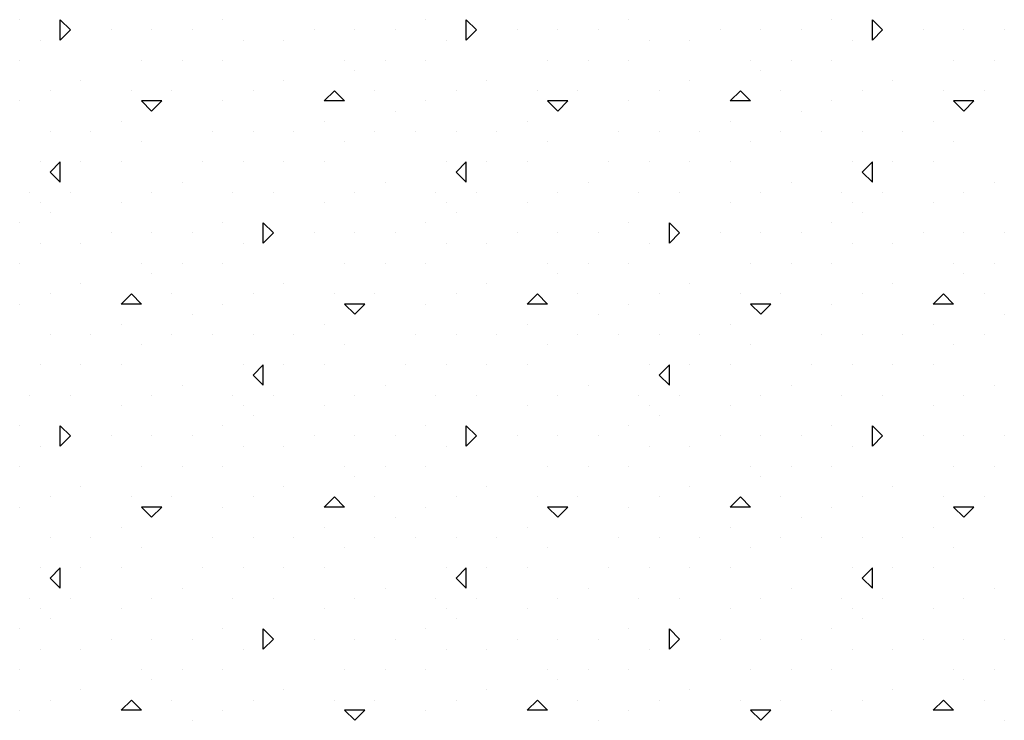
# Model space of a CAD drawing. Extents: x 0 to 118, y 0 to 82.
# Drawn here: x 90 to 94, y 46 to 49 of the extents above; entities that cross this region are included whole.
import ezdxf

# ---------------------------------------------------------------- set-up
doc = ezdxf.new("R2010")
doc.units = 0
doc.layers.add('1', color=7, linetype='Continuous')

msp = doc.modelspace()

# ---------------------------------------------------------------- linework, layer by layer
at = {"layer": '1', "color": 254, "linetype": 'Continuous'}
for p, q in [((90.3682, 48.6489), (90.3682, 48.6489)), ((90.545, 48.6136), (90.5097, 48.6489)), ((90.5097, 48.5782), (90.5097, 48.6489)), ((91.0754, 48.6489), (91.0754, 48.6489)), ((91.7825, 48.6489), (91.7825, 48.6489)), ((91.9592, 48.6136), (91.9239, 48.6489)), ((91.9239, 48.5782), (91.9239, 48.6489)), ((92.4896, 48.6489), (92.4896, 48.6489)), ((93.1967, 48.6489), (93.1967, 48.6489)), ((93.3735, 48.6136), (93.3381, 48.6489)), ((93.3381, 48.5782), (93.3381, 48.6489)), ((90.5097, 48.5782), (90.545, 48.6136)), ((90.6864, 48.6136), (90.6864, 48.6136)), ((90.8279, 48.6136), (90.8279, 48.6136)), ((90.9693, 48.6136), (90.9693, 48.6136)), ((91.3936, 48.6136), (91.3936, 48.6136)), ((91.535, 48.6136), (91.535, 48.6136)), ((91.6764, 48.6136), (91.6764, 48.6136)), ((91.9239, 48.5782), (91.9592, 48.6136)), ((92.1007, 48.6136), (92.1007, 48.6136)), ((92.2421, 48.6136), (92.2421, 48.6136)), ((92.3835, 48.6136), (92.3835, 48.6136)), ((92.8078, 48.6136), (92.8078, 48.6136)), ((92.9492, 48.6136), (92.9492, 48.6136)), ((93.0906, 48.6136), (93.0906, 48.6136)), ((93.3381, 48.5782), (93.3735, 48.6136)), ((93.5149, 48.6136), (93.5149, 48.6136)), ((93.6563, 48.6136), (93.6563, 48.6136)), ((93.7977, 48.6136), (93.7977, 48.6136)), ((90.439, 48.5782), (90.439, 48.5782)), ((91.1461, 48.5782), (91.1461, 48.5782)), ((91.2875, 48.5782), (91.2875, 48.5782)), ((91.8532, 48.5782), (91.8532, 48.5782)), ((92.5603, 48.5782), (92.5603, 48.5782)), ((92.7017, 48.5782), (92.7017, 48.5782)), ((93.2674, 48.5782), (93.2674, 48.5782)), ((90.3682, 48.5075), (90.3682, 48.5075)), ((90.7925, 48.5075), (90.7925, 48.5075)), ((90.9339, 48.5075), (90.9339, 48.5075)), ((91.0754, 48.5075), (91.0754, 48.5075)), ((91.4996, 48.5075), (91.4996, 48.5075)), ((91.641, 48.5075), (91.641, 48.5075)), ((91.7825, 48.5075), (91.7825, 48.5075)), ((92.2067, 48.5075), (92.2067, 48.5075)), ((92.3481, 48.5075), (92.3481, 48.5075)), ((92.4896, 48.5075), (92.4896, 48.5075)), ((92.9138, 48.5075), (92.9138, 48.5075)), ((93.0553, 48.5075), (93.0553, 48.5075)), ((93.1967, 48.5075), (93.1967, 48.5075)), ((93.6209, 48.5075), (93.6209, 48.5075)), ((93.7624, 48.5075), (93.7624, 48.5075)), ((91.535, 48.4722), (91.535, 48.4722)), ((92.9492, 48.4722), (92.9492, 48.4722)), ((90.5804, 48.4368), (90.5804, 48.4368)), ((91.2875, 48.4368), (91.2875, 48.4368)), ((91.9946, 48.4368), (91.9946, 48.4368)), ((92.7017, 48.4368), (92.7017, 48.4368)), ((93.4088, 48.4368), (93.4088, 48.4368)), ((90.4743, 48.4015), (90.4743, 48.4015)), ((90.7572, 48.4015), (90.7572, 48.4015)), ((90.8986, 48.4015), (90.8986, 48.4015)), ((91.1814, 48.4015), (91.1814, 48.4015)), ((91.4289, 48.3661), (91.4643, 48.4015)), ((91.4996, 48.3661), (91.4643, 48.4015)), ((91.6057, 48.4015), (91.6057, 48.4015)), ((91.8885, 48.4015), (91.8885, 48.4015)), ((92.1714, 48.4015), (92.1714, 48.4015)), ((92.3128, 48.4015), (92.3128, 48.4015)), ((92.5956, 48.4015), (92.5956, 48.4015)), ((92.8431, 48.3661), (92.8785, 48.4015)), ((92.9138, 48.3661), (92.8785, 48.4015)), ((93.0199, 48.4015), (93.0199, 48.4015)), ((93.3027, 48.4015), (93.3027, 48.4015)), ((93.5856, 48.4015), (93.5856, 48.4015)), ((93.727, 48.4015), (93.727, 48.4015)), ((90.3682, 48.3661), (90.3682, 48.3661)), ((90.8279, 48.3307), (90.7925, 48.3661)), ((90.8632, 48.3661), (90.7925, 48.3661)), ((90.8279, 48.3307), (90.8632, 48.3661)), ((91.0754, 48.3661), (91.0754, 48.3661)), ((91.4996, 48.3661), (91.4289, 48.3661)), ((91.7825, 48.3661), (91.7825, 48.3661)), ((92.2421, 48.3307), (92.2067, 48.3661)), ((92.2774, 48.3661), (92.2067, 48.3661)), ((92.2421, 48.3307), (92.2774, 48.3661)), ((92.4896, 48.3661), (92.4896, 48.3661)), ((92.9138, 48.3661), (92.8431, 48.3661)), ((93.1967, 48.3661), (93.1967, 48.3661)), ((93.6563, 48.3307), (93.6209, 48.3661)), ((93.6916, 48.3661), (93.6209, 48.3661)), ((93.6563, 48.3307), (93.6916, 48.3661)), ((91.6764, 48.3307), (91.6764, 48.3308)), ((93.0906, 48.3307), (93.0906, 48.3308)), ((90.7218, 48.2954), (90.7218, 48.2954)), ((91.4289, 48.2954), (91.4289, 48.2954)), ((92.136, 48.2954), (92.136, 48.2954)), ((92.8431, 48.2954), (92.8431, 48.2954)), ((93.5502, 48.2954), (93.5502, 48.2954)), ((90.4743, 48.26), (90.4743, 48.26)), ((90.6157, 48.26), (90.6157, 48.26)), ((91.04, 48.26), (91.04, 48.26)), ((91.1814, 48.26), (91.1814, 48.26)), ((91.3228, 48.26), (91.3228, 48.26)), ((91.6057, 48.26), (91.6057, 48.26)), ((91.7471, 48.26), (91.7471, 48.26)), ((91.8885, 48.26), (91.8885, 48.26)), ((92.0299, 48.26), (92.0299, 48.26)), ((92.4542, 48.26), (92.4542, 48.26)), ((92.5956, 48.26), (92.5956, 48.26)), ((92.7371, 48.26), (92.7371, 48.26)), ((93.0199, 48.26), (93.0199, 48.26)), ((93.1613, 48.26), (93.1613, 48.26)), ((93.3027, 48.26), (93.3027, 48.26)), ((93.4442, 48.26), (93.4442, 48.26)), ((90.7925, 48.2247), (90.7925, 48.2247)), ((91.4996, 48.2247), (91.4996, 48.2247)), ((92.2067, 48.2247), (92.2067, 48.2247)), ((92.9138, 48.2247), (92.9138, 48.2247)), ((93.6209, 48.2247), (93.6209, 48.2247)), ((90.439, 48.154), (90.439, 48.154)), ((90.4743, 48.1186), (90.5097, 48.154)), ((90.5097, 48.0833), (90.5097, 48.154)), ((90.5804, 48.154), (90.5804, 48.154)), ((90.7218, 48.154), (90.7218, 48.154)), ((91.0046, 48.154), (91.0046, 48.154)), ((91.1461, 48.154), (91.1461, 48.154)), ((91.2875, 48.154), (91.2875, 48.154)), ((91.4289, 48.154), (91.4289, 48.154)), ((91.8532, 48.154), (91.8532, 48.154)), ((91.8885, 48.1186), (91.9239, 48.154)), ((91.9239, 48.0833), (91.9239, 48.154)), ((91.9946, 48.154), (91.9946, 48.154)), ((92.136, 48.154), (92.136, 48.154)), ((92.4189, 48.154), (92.4189, 48.154)), ((92.5603, 48.154), (92.5603, 48.154)), ((92.7017, 48.154), (92.7017, 48.154)), ((92.8431, 48.154), (92.8431, 48.154)), ((93.2674, 48.154), (93.2674, 48.154)), ((93.3027, 48.1186), (93.3381, 48.154)), ((93.3381, 48.0833), (93.3381, 48.154)), ((93.4088, 48.154), (93.4088, 48.154)), ((93.5502, 48.154), (93.5502, 48.154)), ((90.5097, 48.0833), (90.4743, 48.1186)), ((91.9239, 48.0833), (91.8885, 48.1186)), ((93.3381, 48.0833), (93.3027, 48.1186)), ((90.9339, 48.0833), (90.9339, 48.0833)), ((91.641, 48.0833), (91.641, 48.0833)), ((92.3481, 48.0833), (92.3481, 48.0833)), ((93.0553, 48.0833), (93.0553, 48.0833)), ((93.7624, 48.0833), (93.7624, 48.0833)), ((90.4036, 48.0479), (90.4036, 48.0479)), ((90.545, 48.0479), (90.545, 48.0479)), ((90.545, 48.0479), (90.545, 48.0479)), ((90.8279, 48.0479), (90.8279, 48.0479)), ((91.1107, 48.0479), (91.1107, 48.0479)), ((91.2521, 48.0479), (91.2521, 48.0479)), ((91.535, 48.0479), (91.535, 48.0479)), ((91.8178, 48.0479), (91.8178, 48.0479)), ((91.9592, 48.0479), (91.9592, 48.0479)), ((91.9592, 48.0479), (91.9592, 48.0479)), ((92.2421, 48.0479), (92.2421, 48.0479)), ((92.5249, 48.0479), (92.5249, 48.0479)), ((92.6663, 48.0479), (92.6663, 48.0479)), ((92.9492, 48.0479), (92.9492, 48.0479)), ((93.232, 48.0479), (93.232, 48.0479)), ((93.3735, 48.0479), (93.3735, 48.0479)), ((93.3735, 48.0479), (93.3735, 48.0479)), ((93.6563, 48.0479), (93.6563, 48.0479)), ((90.439, 48.0126), (90.439, 48.0126)), ((90.7218, 48.0126), (90.7218, 48.0126)), ((91.4289, 48.0126), (91.4289, 48.0126)), ((91.8532, 48.0126), (91.8532, 48.0126)), ((92.136, 48.0126), (92.136, 48.0126)), ((92.8431, 48.0126), (92.8431, 48.0126)), ((93.2674, 48.0126), (93.2674, 48.0126)), ((93.5502, 48.0126), (93.5502, 48.0126)), ((90.4743, 47.9772), (90.4743, 47.9772)), ((91.8885, 47.9772), (91.8885, 47.9772)), ((93.3027, 47.9772), (93.3027, 47.9772)), ((90.3682, 47.9418), (90.3682, 47.9418)), ((91.0754, 47.9418), (91.0754, 47.9418)), ((91.2521, 47.9065), (91.2168, 47.9418)), ((91.2168, 47.8711), (91.2168, 47.9418)), ((91.7825, 47.9418), (91.7825, 47.9418)), ((92.4896, 47.9418), (92.4896, 47.9418)), ((92.6663, 47.9065), (92.631, 47.9418)), ((92.631, 47.8711), (92.631, 47.9418)), ((93.1967, 47.9418), (93.1967, 47.9418)), ((90.6864, 47.9065), (90.6864, 47.9065)), ((90.8279, 47.9065), (90.8279, 47.9065)), ((90.9693, 47.9065), (90.9693, 47.9065)), ((91.2168, 47.8711), (91.2521, 47.9065)), ((91.3936, 47.9065), (91.3936, 47.9065)), ((91.535, 47.9065), (91.535, 47.9065)), ((91.6764, 47.9065), (91.6764, 47.9065)), ((92.1007, 47.9065), (92.1007, 47.9065)), ((92.2421, 47.9065), (92.2421, 47.9065)), ((92.3835, 47.9065), (92.3835, 47.9065)), ((92.631, 47.8711), (92.6663, 47.9065)), ((92.8078, 47.9065), (92.8078, 47.9065)), ((92.9492, 47.9065), (92.9492, 47.9065)), ((93.0906, 47.9065), (93.0906, 47.9065)), ((93.5149, 47.9065), (93.5149, 47.9065)), ((93.6563, 47.9065), (93.6563, 47.9065)), ((93.7977, 47.9065), (93.7977, 47.9065)), ((90.439, 47.8711), (90.439, 47.8711)), ((90.5804, 47.8711), (90.5804, 47.8711)), ((91.1461, 47.8711), (91.1461, 47.8711)), ((91.8532, 47.8711), (91.8532, 47.8711)), ((91.9946, 47.8711), (91.9946, 47.8711)), ((92.5603, 47.8711), (92.5603, 47.8711)), ((93.2674, 47.8711), (93.2674, 47.8711)), ((93.4088, 47.8711), (93.4088, 47.8711)), ((90.3682, 47.8004), (90.3682, 47.8004)), ((90.7925, 47.8004), (90.7925, 47.8004)), ((90.9339, 47.8004), (90.9339, 47.8004)), ((91.0754, 47.8004), (91.0754, 47.8004)), ((91.4996, 47.8004), (91.4996, 47.8004)), ((91.641, 47.8004), (91.641, 47.8004)), ((91.7825, 47.8004), (91.7825, 47.8004)), ((92.2067, 47.8004), (92.2067, 47.8004)), ((92.3481, 47.8004), (92.3481, 47.8004)), ((92.4896, 47.8004), (92.4896, 47.8004)), ((92.9138, 47.8004), (92.9138, 47.8004)), ((93.0553, 47.8004), (93.0553, 47.8004)), ((93.1967, 47.8004), (93.1967, 47.8004)), ((93.6209, 47.8004), (93.6209, 47.8004)), ((93.7624, 47.8004), (93.7624, 47.8004)), ((90.8279, 47.7651), (90.8279, 47.7651)), ((92.2421, 47.7651), (92.2421, 47.7651)), ((93.6563, 47.7651), (93.6563, 47.7651)), ((90.5804, 47.7297), (90.5804, 47.7297)), ((91.2875, 47.7297), (91.2875, 47.7297)), ((91.9946, 47.7297), (91.9946, 47.7297)), ((92.7017, 47.7297), (92.7017, 47.7297)), ((93.4088, 47.7297), (93.4088, 47.7297)), ((90.4743, 47.6944), (90.4743, 47.6944)), ((90.7218, 47.659), (90.7572, 47.6944)), ((90.7925, 47.659), (90.7572, 47.6944)), ((90.8986, 47.6944), (90.8986, 47.6944)), ((91.1814, 47.6944), (91.1814, 47.6944)), ((91.4643, 47.6944), (91.4643, 47.6944)), ((91.6057, 47.6944), (91.6057, 47.6944)), ((91.8885, 47.6944), (91.8885, 47.6944)), ((92.136, 47.659), (92.1714, 47.6944)), ((92.2067, 47.659), (92.1714, 47.6944)), ((92.3128, 47.6944), (92.3128, 47.6944)), ((92.5956, 47.6944), (92.5956, 47.6944)), ((92.8785, 47.6944), (92.8785, 47.6944)), ((93.0199, 47.6944), (93.0199, 47.6944)), ((93.3027, 47.6944), (93.3027, 47.6944)), ((93.5502, 47.659), (93.5856, 47.6944)), ((93.6209, 47.659), (93.5856, 47.6944)), ((93.727, 47.6944), (93.727, 47.6944)), ((90.3682, 47.659), (90.3682, 47.659)), ((90.7925, 47.659), (90.7218, 47.659)), ((91.0754, 47.659), (91.0754, 47.659)), ((91.535, 47.6236), (91.4996, 47.659)), ((91.5703, 47.659), (91.4996, 47.659)), ((91.535, 47.6236), (91.5703, 47.659)), ((91.7825, 47.659), (91.7825, 47.659)), ((92.2067, 47.659), (92.136, 47.659)), ((92.4896, 47.659), (92.4896, 47.659)), ((92.9492, 47.6236), (92.9138, 47.659)), ((92.9845, 47.659), (92.9138, 47.659)), ((92.9492, 47.6236), (92.9845, 47.659)), ((93.1967, 47.659), (93.1967, 47.659)), ((93.6209, 47.659), (93.5502, 47.659)), ((90.9693, 47.6236), (90.9693, 47.6236)), ((92.3835, 47.6236), (92.3835, 47.6236)), ((93.7977, 47.6236), (93.7977, 47.6236)), ((90.7218, 47.5883), (90.7218, 47.5883)), ((91.4289, 47.5883), (91.4289, 47.5883)), ((92.136, 47.5883), (92.136, 47.5883)), ((92.8431, 47.5883), (92.8431, 47.5883)), ((93.5502, 47.5883), (93.5502, 47.5883)), ((90.4743, 47.5529), (90.4743, 47.5529)), ((90.6157, 47.5529), (90.6157, 47.5529)), ((90.8986, 47.5529), (90.8986, 47.5529)), ((91.04, 47.5529), (91.04, 47.5529)), ((91.1814, 47.5529), (91.1814, 47.5529)), ((91.3228, 47.5529), (91.3228, 47.5529)), ((91.7471, 47.5529), (91.7471, 47.5529)), ((91.8885, 47.5529), (91.8885, 47.5529)), ((92.0299, 47.5529), (92.0299, 47.5529)), ((92.3128, 47.5529), (92.3128, 47.5529)), ((92.4542, 47.5529), (92.4542, 47.5529)), ((92.5956, 47.5529), (92.5956, 47.5529)), ((92.7371, 47.5529), (92.7371, 47.5529)), ((93.1613, 47.5529), (93.1613, 47.5529)), ((93.3027, 47.5529), (93.3027, 47.5529)), ((93.4442, 47.5529), (93.4442, 47.5529)), ((93.727, 47.5529), (93.727, 47.5529)), ((90.7925, 47.5176), (90.7925, 47.5176)), ((91.4996, 47.5176), (91.4996, 47.5176)), ((92.2067, 47.5176), (92.2067, 47.5176)), ((92.9138, 47.5176), (92.9138, 47.5176)), ((93.6209, 47.5176), (93.6209, 47.5176)), ((90.439, 47.4469), (90.439, 47.4469)), ((90.5804, 47.4469), (90.5804, 47.4469)), ((90.7218, 47.4469), (90.7218, 47.4469)), ((91.1461, 47.4469), (91.1461, 47.4469)), ((91.1814, 47.4115), (91.2168, 47.4469)), ((91.2168, 47.3762), (91.2168, 47.4469)), ((91.2875, 47.4469), (91.2875, 47.4469)), ((91.4289, 47.4469), (91.4289, 47.4469)), ((91.7117, 47.4469), (91.7118, 47.4469)), ((91.8532, 47.4469), (91.8532, 47.4469)), ((91.9946, 47.4469), (91.9946, 47.4469)), ((92.136, 47.4469), (92.136, 47.4469)), ((92.5603, 47.4469), (92.5603, 47.4469)), ((92.5956, 47.4115), (92.631, 47.4469)), ((92.631, 47.3762), (92.631, 47.4469)), ((92.7017, 47.4469), (92.7017, 47.4469)), ((92.8431, 47.4469), (92.8431, 47.4469)), ((93.126, 47.4469), (93.126, 47.4469)), ((93.2674, 47.4469), (93.2674, 47.4469)), ((93.4088, 47.4469), (93.4088, 47.4469)), ((93.5502, 47.4469), (93.5502, 47.4469)), ((91.2168, 47.3762), (91.1814, 47.4115)), ((92.631, 47.3762), (92.5956, 47.4115)), ((90.9339, 47.3762), (90.9339, 47.3762)), ((91.641, 47.3762), (91.641, 47.3762)), ((92.3481, 47.3762), (92.3481, 47.3762)), ((93.0553, 47.3762), (93.0553, 47.3762)), ((93.7624, 47.3762), (93.7624, 47.3762)), ((90.4036, 47.3408), (90.4036, 47.3408)), ((90.545, 47.3408), (90.545, 47.3408)), ((90.8279, 47.3408), (90.8279, 47.3408)), ((91.1107, 47.3408), (91.1107, 47.3408)), ((91.2521, 47.3408), (91.2521, 47.3408)), ((91.2521, 47.3408), (91.2521, 47.3408)), ((91.535, 47.3408), (91.535, 47.3408)), ((91.8178, 47.3408), (91.8178, 47.3408)), ((91.9592, 47.3408), (91.9592, 47.3408)), ((92.2421, 47.3408), (92.2421, 47.3408)), ((92.5249, 47.3408), (92.5249, 47.3408)), ((92.6663, 47.3408), (92.6663, 47.3408)), ((92.6663, 47.3408), (92.6663, 47.3408)), ((92.9492, 47.3408), (92.9492, 47.3408)), ((93.232, 47.3408), (93.232, 47.3408)), ((93.3735, 47.3408), (93.3735, 47.3408)), ((93.6563, 47.3408), (93.6563, 47.3408)), ((90.7218, 47.3054), (90.7218, 47.3054)), ((91.1461, 47.3054), (91.1461, 47.3054)), ((91.4289, 47.3054), (91.4289, 47.3054)), ((92.136, 47.3054), (92.136, 47.3054)), ((92.5603, 47.3054), (92.5603, 47.3054)), ((92.8431, 47.3054), (92.8431, 47.3054)), ((93.5502, 47.3054), (93.5502, 47.3054)), ((91.1814, 47.2701), (91.1814, 47.2701)), ((92.5956, 47.2701), (92.5956, 47.2701)), ((90.3682, 47.2347), (90.3682, 47.2347)), ((90.545, 47.1994), (90.5097, 47.2347)), ((90.5097, 47.164), (90.5097, 47.2347)), ((91.0754, 47.2347), (91.0754, 47.2347)), ((91.7825, 47.2347), (91.7825, 47.2347)), ((91.9592, 47.1994), (91.9239, 47.2347)), ((91.9239, 47.164), (91.9239, 47.2347)), ((92.4896, 47.2347), (92.4896, 47.2347)), ((93.1967, 47.2347), (93.1967, 47.2347)), ((93.3735, 47.1994), (93.3381, 47.2347)), ((93.3381, 47.164), (93.3381, 47.2347)), ((90.5097, 47.164), (90.545, 47.1994)), ((90.6864, 47.1994), (90.6864, 47.1994)), ((90.8279, 47.1994), (90.8279, 47.1994)), ((90.9693, 47.1994), (90.9693, 47.1994)), ((91.3936, 47.1994), (91.3936, 47.1994)), ((91.535, 47.1994), (91.535, 47.1994)), ((91.6764, 47.1994), (91.6764, 47.1994)), ((91.9239, 47.164), (91.9592, 47.1994)), ((92.1007, 47.1994), (92.1007, 47.1994)), ((92.2421, 47.1994), (92.2421, 47.1994)), ((92.3835, 47.1994), (92.3835, 47.1994)), ((92.8078, 47.1994), (92.8078, 47.1994)), ((92.9492, 47.1994), (92.9492, 47.1994)), ((93.0906, 47.1994), (93.0906, 47.1994)), ((93.3381, 47.164), (93.3735, 47.1994)), ((93.5149, 47.1994), (93.5149, 47.1994)), ((93.6563, 47.1994), (93.6563, 47.1994)), ((93.7977, 47.1994), (93.7977, 47.1994)), ((90.439, 47.164), (90.439, 47.164)), ((91.1461, 47.164), (91.1461, 47.164)), ((91.2875, 47.164), (91.2875, 47.164)), ((91.8532, 47.164), (91.8532, 47.164)), ((92.5603, 47.164), (92.5603, 47.164)), ((92.7017, 47.164), (92.7017, 47.164)), ((93.2674, 47.164), (93.2674, 47.164)), ((90.3682, 47.0933), (90.3682, 47.0933)), ((90.7925, 47.0933), (90.7925, 47.0933)), ((90.9339, 47.0933), (90.9339, 47.0933)), ((91.0754, 47.0933), (91.0754, 47.0933)), ((91.4996, 47.0933), (91.4996, 47.0933)), ((91.641, 47.0933), (91.641, 47.0933)), ((91.7825, 47.0933), (91.7825, 47.0933)), ((92.2067, 47.0933), (92.2067, 47.0933)), ((92.3481, 47.0933), (92.3481, 47.0933)), ((92.4896, 47.0933), (92.4896, 47.0933)), ((92.9138, 47.0933), (92.9138, 47.0933)), ((93.0553, 47.0933), (93.0553, 47.0933)), ((93.1967, 47.0933), (93.1967, 47.0933)), ((93.6209, 47.0933), (93.6209, 47.0933)), ((93.7624, 47.0933), (93.7624, 47.0933)), ((91.535, 47.058), (91.535, 47.058)), ((92.9492, 47.058), (92.9492, 47.058)), ((90.5804, 47.0226), (90.5804, 47.0226)), ((91.2875, 47.0226), (91.2875, 47.0226)), ((91.9946, 47.0226), (91.9946, 47.0226)), ((92.7017, 47.0226), (92.7017, 47.0226)), ((93.4088, 47.0226), (93.4088, 47.0226)), ((90.4743, 46.9872), (90.4743, 46.9872)), ((90.7572, 46.9872), (90.7572, 46.9872)), ((90.8986, 46.9872), (90.8986, 46.9872)), ((91.1814, 46.9872), (91.1814, 46.9872)), ((91.4289, 46.9519), (91.4643, 46.9872)), ((91.4996, 46.9519), (91.4643, 46.9872)), ((91.6057, 46.9872), (91.6057, 46.9872)), ((91.8885, 46.9872), (91.8885, 46.9872)), ((92.1714, 46.9872), (92.1714, 46.9872)), ((92.3128, 46.9872), (92.3128, 46.9872)), ((92.5956, 46.9872), (92.5956, 46.9872)), ((92.8431, 46.9519), (92.8785, 46.9872)), ((92.9138, 46.9519), (92.8785, 46.9872)), ((93.0199, 46.9872), (93.0199, 46.9872)), ((93.3027, 46.9872), (93.3027, 46.9872)), ((93.5856, 46.9872), (93.5856, 46.9872)), ((93.727, 46.9872), (93.727, 46.9872)), ((90.3682, 46.9519), (90.3682, 46.9519)), ((90.8279, 46.9165), (90.7925, 46.9519)), ((90.8632, 46.9519), (90.7925, 46.9519)), ((90.8279, 46.9165), (90.8632, 46.9519)), ((91.0754, 46.9519), (91.0754, 46.9519)), ((91.4996, 46.9519), (91.4289, 46.9519)), ((91.7825, 46.9519), (91.7825, 46.9519)), ((92.2421, 46.9165), (92.2067, 46.9519)), ((92.2774, 46.9519), (92.2067, 46.9519)), ((92.2421, 46.9165), (92.2774, 46.9519)), ((92.4896, 46.9519), (92.4896, 46.9519)), ((92.9138, 46.9519), (92.8431, 46.9519)), ((93.1967, 46.9519), (93.1967, 46.9519)), ((93.6563, 46.9165), (93.6209, 46.9519)), ((93.6916, 46.9519), (93.6209, 46.9519)), ((93.6563, 46.9165), (93.6916, 46.9519)), ((91.6764, 46.9165), (91.6764, 46.9165)), ((93.0906, 46.9165), (93.0906, 46.9165)), ((90.7218, 46.8812), (90.7218, 46.8812)), ((91.4289, 46.8812), (91.4289, 46.8812)), ((92.136, 46.8812), (92.136, 46.8812)), ((92.8431, 46.8812), (92.8431, 46.8812)), ((93.5502, 46.8812), (93.5502, 46.8812)), ((90.4743, 46.8458), (90.4743, 46.8458)), ((90.6157, 46.8458), (90.6157, 46.8458)), ((91.04, 46.8458), (91.04, 46.8458)), ((91.1814, 46.8458), (91.1814, 46.8458)), ((91.3228, 46.8458), (91.3228, 46.8458)), ((91.6057, 46.8458), (91.6057, 46.8458)), ((91.7471, 46.8458), (91.7471, 46.8458)), ((91.8885, 46.8458), (91.8885, 46.8458)), ((92.0299, 46.8458), (92.0299, 46.8458)), ((92.4542, 46.8458), (92.4542, 46.8458)), ((92.5956, 46.8458), (92.5956, 46.8458)), ((92.7371, 46.8458), (92.7371, 46.8458)), ((93.0199, 46.8458), (93.0199, 46.8458)), ((93.1613, 46.8458), (93.1613, 46.8458)), ((93.3027, 46.8458), (93.3027, 46.8458)), ((93.4442, 46.8458), (93.4442, 46.8458)), ((90.7925, 46.8105), (90.7925, 46.8105)), ((91.4996, 46.8105), (91.4996, 46.8105)), ((92.2067, 46.8105), (92.2067, 46.8105)), ((92.9138, 46.8105), (92.9138, 46.8105)), ((93.6209, 46.8105), (93.6209, 46.8105)), ((90.439, 46.7398), (90.439, 46.7398)), ((90.4743, 46.7044), (90.5097, 46.7398)), ((90.5097, 46.669), (90.5097, 46.7398)), ((90.5804, 46.7398), (90.5804, 46.7398)), ((90.7218, 46.7398), (90.7218, 46.7398)), ((91.0046, 46.7398), (91.0046, 46.7398)), ((91.1461, 46.7398), (91.1461, 46.7398)), ((91.2875, 46.7398), (91.2875, 46.7398)), ((91.4289, 46.7398), (91.4289, 46.7398)), ((91.8532, 46.7398), (91.8532, 46.7398)), ((91.8885, 46.7044), (91.9239, 46.7398)), ((91.9239, 46.669), (91.9239, 46.7398)), ((91.9946, 46.7398), (91.9946, 46.7398)), ((92.136, 46.7398), (92.136, 46.7398)), ((92.4189, 46.7398), (92.4189, 46.7398)), ((92.5603, 46.7398), (92.5603, 46.7398)), ((92.7017, 46.7398), (92.7017, 46.7398)), ((92.8431, 46.7398), (92.8431, 46.7398)), ((93.2674, 46.7398), (93.2674, 46.7398)), ((93.3027, 46.7044), (93.3381, 46.7398)), ((93.3381, 46.669), (93.3381, 46.7398)), ((93.4088, 46.7398), (93.4088, 46.7398)), ((93.5502, 46.7398), (93.5502, 46.7398)), ((90.5097, 46.669), (90.4743, 46.7044)), ((91.9239, 46.669), (91.8885, 46.7044)), ((93.3381, 46.669), (93.3027, 46.7044)), ((90.9339, 46.669), (90.9339, 46.669)), ((91.641, 46.669), (91.641, 46.669)), ((92.3481, 46.669), (92.3481, 46.669)), ((93.0553, 46.669), (93.0553, 46.669)), ((93.7624, 46.669), (93.7624, 46.669)), ((90.4036, 46.6337), (90.4036, 46.6337)), ((90.545, 46.6337), (90.545, 46.6337)), ((90.545, 46.6337), (90.545, 46.6337)), ((90.8279, 46.6337), (90.8279, 46.6337)), ((91.1107, 46.6337), (91.1107, 46.6337)), ((91.2521, 46.6337), (91.2521, 46.6337)), ((91.535, 46.6337), (91.535, 46.6337)), ((91.8178, 46.6337), (91.8178, 46.6337)), ((91.9592, 46.6337), (91.9592, 46.6337)), ((91.9592, 46.6337), (91.9592, 46.6337)), ((92.2421, 46.6337), (92.2421, 46.6337)), ((92.5249, 46.6337), (92.5249, 46.6337)), ((92.6663, 46.6337), (92.6663, 46.6337)), ((92.9492, 46.6337), (92.9492, 46.6337)), ((93.232, 46.6337), (93.232, 46.6337)), ((93.3735, 46.6337), (93.3735, 46.6337)), ((93.3735, 46.6337), (93.3735, 46.6337)), ((93.6563, 46.6337), (93.6563, 46.6337)), ((90.439, 46.5983), (90.439, 46.5983)), ((90.7218, 46.5983), (90.7218, 46.5983)), ((91.4289, 46.5983), (91.4289, 46.5983)), ((91.8532, 46.5983), (91.8532, 46.5983)), ((92.136, 46.5983), (92.136, 46.5983)), ((92.8431, 46.5983), (92.8431, 46.5983)), ((93.2674, 46.5983), (93.2674, 46.5983)), ((93.5502, 46.5983), (93.5502, 46.5983)), ((90.4743, 46.563), (90.4743, 46.563)), ((91.8885, 46.563), (91.8885, 46.563)), ((93.3027, 46.563), (93.3027, 46.563)), ((90.3682, 46.5276), (90.3682, 46.5276)), ((91.0754, 46.5276), (91.0754, 46.5276)), ((91.2521, 46.4923), (91.2168, 46.5276)), ((91.2168, 46.4569), (91.2168, 46.5276)), ((91.7825, 46.5276), (91.7825, 46.5276)), ((92.4896, 46.5276), (92.4896, 46.5276)), ((92.6663, 46.4923), (92.631, 46.5276)), ((92.631, 46.4569), (92.631, 46.5276)), ((93.1967, 46.5276), (93.1967, 46.5276)), ((90.6864, 46.4923), (90.6864, 46.4923)), ((90.8279, 46.4923), (90.8279, 46.4923)), ((90.9693, 46.4923), (90.9693, 46.4923)), ((91.2168, 46.4569), (91.2521, 46.4923)), ((91.3936, 46.4923), (91.3936, 46.4923)), ((91.535, 46.4923), (91.535, 46.4923)), ((91.6764, 46.4923), (91.6764, 46.4923)), ((92.1007, 46.4923), (92.1007, 46.4923)), ((92.2421, 46.4923), (92.2421, 46.4923)), ((92.3835, 46.4923), (92.3835, 46.4923)), ((92.631, 46.4569), (92.6663, 46.4923)), ((92.8078, 46.4923), (92.8078, 46.4923)), ((92.9492, 46.4923), (92.9492, 46.4923)), ((93.0906, 46.4923), (93.0906, 46.4923)), ((93.5149, 46.4923), (93.5149, 46.4923)), ((93.6563, 46.4923), (93.6563, 46.4923)), ((93.7977, 46.4923), (93.7977, 46.4923)), ((90.439, 46.4569), (90.439, 46.4569)), ((90.5804, 46.4569), (90.5804, 46.4569)), ((91.1461, 46.4569), (91.1461, 46.4569)), ((91.8532, 46.4569), (91.8532, 46.4569)), ((91.9946, 46.4569), (91.9946, 46.4569)), ((92.5603, 46.4569), (92.5603, 46.4569)), ((93.2674, 46.4569), (93.2674, 46.4569)), ((93.4088, 46.4569), (93.4088, 46.4569)), ((90.3682, 46.3862), (90.3682, 46.3862)), ((90.7925, 46.3862), (90.7925, 46.3862)), ((90.9339, 46.3862), (90.9339, 46.3862)), ((91.0754, 46.3862), (91.0754, 46.3862)), ((91.4996, 46.3862), (91.4996, 46.3862)), ((91.641, 46.3862), (91.641, 46.3862)), ((91.7825, 46.3862), (91.7825, 46.3862)), ((92.2067, 46.3862), (92.2067, 46.3862)), ((92.3481, 46.3862), (92.3481, 46.3862)), ((92.4896, 46.3862), (92.4896, 46.3862)), ((92.9138, 46.3862), (92.9138, 46.3862)), ((93.0553, 46.3862), (93.0553, 46.3862)), ((93.1967, 46.3862), (93.1967, 46.3862)), ((93.6209, 46.3862), (93.6209, 46.3862)), ((93.7624, 46.3862), (93.7624, 46.3862)), ((90.8279, 46.3508), (90.8279, 46.3509)), ((92.2421, 46.3508), (92.2421, 46.3509)), ((93.6563, 46.3508), (93.6563, 46.3509)), ((90.5804, 46.3155), (90.5804, 46.3155)), ((91.2875, 46.3155), (91.2875, 46.3155)), ((91.9946, 46.3155), (91.9946, 46.3155)), ((92.7017, 46.3155), (92.7017, 46.3155)), ((93.4088, 46.3155), (93.4088, 46.3155)), ((90.4743, 46.2801), (90.4743, 46.2801)), ((90.7218, 46.2448), (90.7572, 46.2801)), ((90.7925, 46.2448), (90.7572, 46.2801)), ((90.8986, 46.2801), (90.8986, 46.2801)), ((91.1814, 46.2801), (91.1814, 46.2801)), ((91.4643, 46.2801), (91.4643, 46.2801)), ((91.6057, 46.2801), (91.6057, 46.2801)), ((91.8885, 46.2801), (91.8885, 46.2801)), ((92.136, 46.2448), (92.1714, 46.2801)), ((92.2067, 46.2448), (92.1714, 46.2801)), ((92.3128, 46.2801), (92.3128, 46.2801)), ((92.5956, 46.2801), (92.5956, 46.2801)), ((92.8785, 46.2801), (92.8785, 46.2801)), ((93.0199, 46.2801), (93.0199, 46.2801)), ((93.3027, 46.2801), (93.3027, 46.2801)), ((93.5502, 46.2448), (93.5856, 46.2801)), ((93.6209, 46.2448), (93.5856, 46.2801)), ((93.727, 46.2801), (93.727, 46.2801)), ((90.3682, 46.2448), (90.3682, 46.2448)), ((90.7925, 46.2448), (90.7218, 46.2448)), ((91.0754, 46.2448), (91.0754, 46.2448)), ((91.535, 46.2094), (91.4996, 46.2448)), ((91.5703, 46.2448), (91.4996, 46.2448)), ((91.535, 46.2094), (91.5703, 46.2448)), ((91.7825, 46.2448), (91.7825, 46.2448)), ((92.2067, 46.2448), (92.136, 46.2448)), ((92.4896, 46.2448), (92.4896, 46.2448)), ((92.9492, 46.2094), (92.9138, 46.2448)), ((92.9845, 46.2448), (92.9138, 46.2448)), ((92.9492, 46.2094), (92.9845, 46.2448)), ((93.1967, 46.2448), (93.1967, 46.2448)), ((93.6209, 46.2448), (93.5502, 46.2448)), ((90.9693, 46.2094), (90.9693, 46.2094)), ((92.3835, 46.2094), (92.3835, 46.2094)), ((93.7977, 46.2094), (93.7977, 46.2094))]:
    msp.add_line(p, q, dxfattribs=at)

doc.saveas('drawing.dxf')
